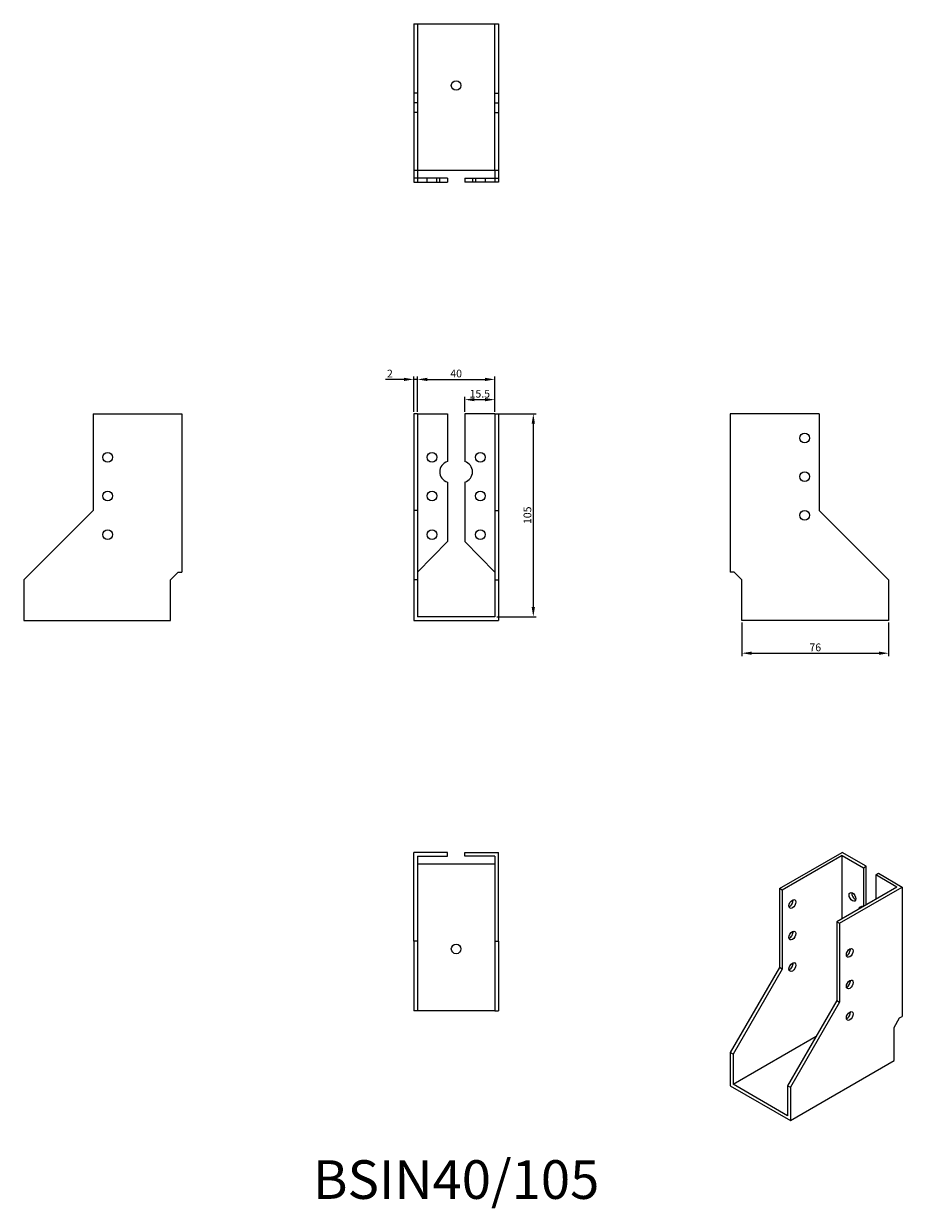
# Model space of a CAD drawing. Units: millimetres. Extents: x 377 to 832, y 93 to 706.
import ezdxf

# ---------------------------------------------------------------- set-up
doc = ezdxf.new("R2010")
doc.units = ezdxf.units.MM
doc.layers.add('Dimensions', color=1, linetype='Continuous')
doc.layers.add('Hidden', color=6, linetype='Continuous', lineweight=25, true_color=0xff00ff)
doc.layers.add('Part', color=7, linetype='Continuous', lineweight=25)
doc.layers.add('Text', color=7, linetype='Continuous', lineweight=25)
doc.styles.add('EU_style', font='arial.ttf')
doc.styles.add('Label Text (ANSI)', font='arial.ttf')
doc.dimstyles.new('Dim_2D', dxfattribs={"dimtxt": 4, "dimasz": 5, "dimexe": 1.5, "dimexo": 1, "dimgap": 1, "dimtad": 1, "dimdec": 1, "dimdsep": 46, "dimtxsty": 'EU_style', "dimcen": 2.5, "dimclrd": 256, "dimclre": 256, "dimclrt": 256, "dimadec": 0, "dimazin": 0, "dimtfac": 1, "dimtdec": 1, "dimtmove": 0, "dimatfit": 3, "dimfxl": 1, "dimtolj": 1, "dimtzin": 0, "dimlwd": -1, "dimlwe": -1, "dimarcsym": 0})

# ---------------------------------------------------------------- blocks, each defined once
blk = doc.blocks.new('*D15')
at = {"layer": 'Defpoints', "color": 0, "transparency": 16777216}
for p in [(621, 522.09), (581, 504.25), (621, 504.25)]:
    blk.add_point(p, dxfattribs=at)
at = {"layer": 'Dimensions', "transparency": 16777216}
for p, q in [((581, 505.25), (581, 523.59)), ((586, 522.09), (616, 522.09)), ((621, 505.25), (621, 523.59))]:
    blk.add_line(p, q, dxfattribs=at)
for points in [[(586, 522.93), (586, 521.26), (581, 522.09)], [(616, 522.93), (616, 521.26), (621, 522.09)]]:
    blk.add_solid(points, dxfattribs=at)
at = {"layer": 'Dimensions', "transparency": 16777216, "insert": (601, 525.14), "char_height": 4, "attachment_point": 5, "style": 'EU_style'}
blk.add_mtext('\\A1;40', dxfattribs=at)
blk = doc.blocks.new('*D16')
at = {"layer": 'Defpoints', "color": 0, "transparency": 16777216}
for p in [(579, 522.09), (579, 504.25), (581, 504.25)]:
    blk.add_point(p, dxfattribs=at)
at = {"layer": 'Dimensions', "transparency": 16777216}
for p, q in [((574, 522.09), (564.35, 522.09)), ((579, 505.25), (579, 523.59)), ((581, 522.09), (579, 522.09)), ((581, 505.25), (581, 523.59)), ((586, 522.09), (591, 522.09))]:
    blk.add_line(p, q, dxfattribs=at)
for points in [[(574, 522.93), (574, 521.26), (579, 522.09)], [(586, 522.93), (586, 521.26), (581, 522.09)]]:
    blk.add_solid(points, dxfattribs=at)
at = {"layer": 'Dimensions', "transparency": 16777216, "insert": (566.68, 525.1), "char_height": 4, "attachment_point": 5, "style": 'EU_style'}
blk.add_mtext('\\A1;2', dxfattribs=at)
blk = doc.blocks.new('*D17')
at = {"layer": 'Defpoints', "color": 0, "transparency": 16777216}
for p in [(621, 504.25), (621, 399.25), (640.96, 399.25)]:
    blk.add_point(p, dxfattribs=at)
at = {"layer": 'Dimensions', "transparency": 16777216}
for p, q in [((622, 504.25), (642.46, 504.25)), ((640.96, 499.25), (640.96, 404.25)), ((622, 399.25), (642.46, 399.25))]:
    blk.add_line(p, q, dxfattribs=at)
for points in [[(640.13, 499.25), (641.8, 499.25), (640.96, 504.25)], [(640.13, 404.25), (641.8, 404.25), (640.96, 399.25)]]:
    blk.add_solid(points, dxfattribs=at)
at = {"layer": 'Dimensions', "transparency": 16777216, "insert": (637.92, 451.75), "char_height": 4, "attachment_point": 5, "rotation": 90, "style": 'EU_style'}
blk.add_mtext('\\A1;105', dxfattribs=at)
blk = doc.blocks.new('*D21')
at = {"layer": 'Defpoints', "color": 0, "transparency": 16777216}
for p in [(621, 511.62), (605.5, 504.25), (621, 504.25)]:
    blk.add_point(p, dxfattribs=at)
at = {"layer": 'Dimensions', "transparency": 16777216}
for p, q in [((605.5, 505.25), (605.5, 513.12)), ((610.5, 511.62), (616, 511.62)), ((621, 505.25), (621, 513.12))]:
    blk.add_line(p, q, dxfattribs=at)
for points in [[(610.5, 512.46), (610.5, 510.79), (605.5, 511.62)], [(616, 512.46), (616, 510.79), (621, 511.62)]]:
    blk.add_solid(points, dxfattribs=at)
at = {"layer": 'Dimensions', "transparency": 16777216, "insert": (613.25, 514.67), "char_height": 4, "attachment_point": 5, "style": 'EU_style'}
blk.add_mtext('\\A1;15.5', dxfattribs=at)
blk = doc.blocks.new('*D22')
at = {"layer": 'Defpoints', "color": 0, "transparency": 16777216}
for p in [(749, 397.25), (825, 397.25), (825, 380.34)]:
    blk.add_point(p, dxfattribs=at)
at = {"layer": 'Dimensions', "transparency": 16777216}
for p, q in [((749, 396.25), (749, 378.84)), ((825, 396.25), (825, 378.84)), ((754, 380.34), (820, 380.34))]:
    blk.add_line(p, q, dxfattribs=at)
for points in [[(754, 381.17), (754, 379.51), (749, 380.34)], [(820, 381.17), (820, 379.51), (825, 380.34)]]:
    blk.add_solid(points, dxfattribs=at)
at = {"layer": 'Dimensions', "transparency": 16777216, "insert": (787, 383.38), "char_height": 4, "attachment_point": 5, "style": 'EU_style'}
blk.add_mtext('\\A1;76', dxfattribs=at)

msp = doc.modelspace()

# ---------------------------------------------------------------- linework, layer by layer
at = {"layer": 'Hidden'}
for p, q in [((581, 706.25), (581, 630.25)), ((621, 630.25), (621, 706.25)), ((581, 670.25), (579, 670.25)), ((621, 670.25), (623, 670.25)), ((581, 665.25), (579, 665.25)), ((621, 665.25), (623, 665.25)), ((581, 660.25), (579, 660.25)), ((621, 660.25), (623, 660.25)), ((586, 624.25), (586, 626.25)), ((591, 624.25), (591, 626.25)), ((592.5, 624.25), (592.5, 626.25)), ((609.5, 626.25), (609.5, 624.25)), ((611, 626.25), (611, 624.25)), ((616, 626.25), (616, 624.25))]:
    msp.add_line(p, q, dxfattribs=at)
at = {"layer": 'Part'}
for p, q in [((579, 706.25), (579, 630.25)), ((579, 706.25), (623, 706.25)), ((623, 706.25), (623, 630.25)), ((579, 630.25), (579, 626.25)), ((623, 630.25), (579, 630.25)), ((581, 626.25), (579, 626.25)), ((579, 626.25), (579, 624.25)), ((581, 630.25), (581, 626.25)), ((596.5, 626.25), (581, 626.25)), ((581, 626.25), (581, 624.25)), ((596.5, 626.25), (596.5, 624.25)), ((605.5, 626.25), (621, 626.25)), ((605.5, 626.25), (605.5, 624.25)), ((621, 630.25), (621, 626.25)), ((621, 626.25), (621, 624.25)), ((621, 626.25), (623, 626.25)), ((623, 630.25), (623, 626.25)), ((623, 626.25), (623, 624.25)), ((579, 624.25), (581, 624.25)), ((581, 624.25), (596.5, 624.25)), ((621, 624.25), (605.5, 624.25)), ((623, 624.25), (621, 624.25)), ((413, 504.25), (413, 454.25)), ((413, 504.25), (459, 504.25)), ((459, 504.25), (459, 422.25)), ((581, 504.25), (579, 504.25)), ((579, 504.25), (579, 454.25)), ((581, 504.25), (581, 454.25)), ((581, 504.25), (596.5, 504.25)), ((596.5, 504.25), (596.5, 479.54)), ((621, 504.25), (605.5, 504.25)), ((605.5, 504.25), (605.5, 479.54)), ((621, 504.25), (621, 454.25)), ((621, 504.25), (623, 504.25)), ((623, 504.25), (623, 454.25)), ((743, 504.25), (743, 422.25)), ((789, 504.25), (743, 504.25)), ((789, 504.25), (789, 454.25)), ((596.5, 468.96), (596.5, 438.25)), ((605.5, 468.96), (605.5, 438.25)), ((413, 454.25), (377, 418.25)), ((581, 454.25), (579, 454.25)), ((579, 454.25), (579, 418.25)), ((581, 454.25), (581, 418.25)), ((621, 454.25), (621, 418.25)), ((621, 454.25), (623, 454.25)), ((623, 454.25), (623, 418.25)), ((789, 454.25), (825, 418.25)), ((596.5, 438.25), (581, 422.25)), ((605.5, 438.25), (621, 422.25)), ((377, 418.25), (377, 397.25)), ((453, 418.25), (457, 422.25)), ((453, 397.25), (453, 418.25)), ((457, 422.25), (459, 422.25)), ((581, 418.25), (579, 418.25)), ((579, 418.25), (579, 397.25)), ((581, 418.25), (581, 399.25)), ((621, 418.25), (621, 399.25)), ((621, 418.25), (623, 418.25)), ((623, 418.25), (623, 397.25)), ((745, 422.25), (743, 422.25)), ((749, 418.25), (745, 422.25)), ((749, 397.25), (749, 418.25)), ((825, 418.25), (825, 397.25)), ((621, 399.25), (581, 399.25)), ((377, 397.25), (453, 397.25)), ((579, 397.25), (623, 397.25)), ((825, 397.25), (749, 397.25)), ((596.5, 277.25), (579, 277.25)), ((579, 231.25), (579, 277.25)), ((596.5, 275.25), (596.5, 277.25)), ((605.5, 275.25), (605.5, 277.25)), ((605.5, 277.25), (623, 277.25)), ((623, 231.25), (623, 277.25)), ((768.46, 258.47), (800.98, 277.25)), ((813.36, 270.11), (800.98, 277.25)), ((581, 275.25), (581, 231.25)), ((581, 275.25), (596.5, 275.25)), ((581, 271.25), (621, 271.25)), ((621, 275.25), (605.5, 275.25)), ((621, 275.25), (621, 231.25)), ((800.98, 275.62), (769.87, 257.65)), ((800.98, 242.96), (800.98, 275.62)), ((800.98, 275.62), (811.94, 269.29)), ((811.94, 269.29), (813.36, 270.11)), ((813.36, 250.1), (813.36, 270.11)), ((811.94, 269.29), (811.94, 249.28)), ((818.31, 265.61), (819.72, 266.43)), ((829.27, 259.29), (818.31, 265.61)), ((818.31, 265.61), (818.31, 252.96)), ((819.72, 266.43), (832.1, 259.29)), ((769.87, 257.65), (768.46, 258.47)), ((768.46, 258.47), (768.46, 217.65)), ((769.87, 257.65), (769.87, 216.83)), ((829.27, 259.29), (798.15, 241.32)), ((799.57, 240.51), (832.1, 259.29)), ((832.1, 259.29), (832.1, 192.33)), ((798.15, 241.32), (798.15, 200.5)), ((798.15, 241.32), (799.57, 240.51)), ((799.57, 240.51), (799.57, 199.68)), ((579, 231.25), (579, 195.25)), ((581, 231.25), (579, 231.25)), ((581, 231.25), (581, 195.25)), ((621, 231.25), (621, 195.25)), ((621, 231.25), (623, 231.25)), ((623, 231.25), (623, 195.25)), ((768.46, 217.65), (743, 173.55)), ((769.87, 216.83), (744.41, 172.74)), ((769.87, 216.83), (768.46, 217.65)), ((798.15, 200.5), (772.7, 156.41)), ((799.57, 199.68), (774.11, 155.59)), ((798.15, 200.5), (799.57, 199.68)), ((581, 195.25), (579, 195.25)), ((621, 195.25), (581, 195.25)), ((621, 195.25), (623, 195.25)), ((827.85, 186.62), (830.68, 191.52)), ((830.68, 191.52), (832.1, 192.33)), ((827.85, 169.47), (827.85, 186.62)), ((744.41, 157.23), (787.55, 182.13)), ((744.41, 172.74), (743, 173.55)), ((743, 173.55), (743, 156.41)), ((744.41, 172.74), (744.41, 157.23)), ((774.11, 138.45), (827.85, 169.47)), ((743, 156.41), (774.11, 138.45)), ((772.7, 140.9), (744.41, 157.23)), ((772.7, 156.41), (772.7, 140.9)), ((772.7, 156.41), (774.11, 155.59)), ((774.11, 155.59), (774.11, 138.45))]:
    msp.add_line(p, q, dxfattribs=at)
for centre in [(601, 674.25), (781.5, 491.75), (420.5, 481.75), (588.5, 481.75), (613.5, 481.75), (781.5, 471.75), (420.5, 461.75), (588.5, 461.75), (613.5, 461.75), (781.5, 451.75), (420.5, 441.75), (588.5, 441.75), (613.5, 441.75), (601, 227.25)]:
    msp.add_circle(centre, 2.5, dxfattribs=at)
for centre, start, end in [((598, 474.25), 105.82662, 254.17338), ((604, 474.25), 285.82662, 74.17338)]:
    msp.add_arc(centre, 5.5, start, end, dxfattribs=at)
for centre, major_axis in [((775.17, 250.51), (1.25, 2.17)), ((806.29, 254.18), (-1.25, 2.17)), ((775.17, 234.18), (1.25, 2.17)), ((804.87, 225.2), (1.25, 2.17)), ((775.17, 217.85), (1.25, 2.17)), ((804.87, 208.87), (1.25, 2.17)), ((804.87, 192.54), (1.25, 2.17))]:
    msp.add_ellipse(centre, major_axis=major_axis, ratio=0.57735, dxfattribs=at)
for centre, major_axis, start_param, end_param in [((773.76, 251.33), (1.25, 2.17), 3.742857, 5.681921), ((807.7, 255), (1.25, -2.17), 3.742857, 5.681921), ((813, 244.18), (-2.75, 4.76), 5.832053, 6.734317), ((814.42, 245), (-2.75, 4.76), 0.260051, 0.451132), ((773.76, 235), (1.25, 2.17), 3.742857, 5.681921), ((803.46, 226.01), (1.25, 2.17), 3.742857, 5.681921), ((773.76, 218.67), (1.25, 2.17), 3.742857, 5.681921), ((803.46, 209.68), (1.25, 2.17), 3.742857, 5.681921), ((803.46, 193.35), (1.25, 2.17), 3.742857, 5.681921)]:
    msp.add_ellipse(centre, major_axis=major_axis, ratio=0.57735, start_param=start_param, end_param=end_param, dxfattribs=at)

# ---------------------------------------------------------------- texts
at = {"layer": 'Text', "insert": (601, 105.25), "char_height": 20, "width": 343.6746, "attachment_point": 5, "style": 'Label Text (ANSI)'}
msp.add_mtext('{BSIN40/105}', dxfattribs=at)

# ---------------------------------------------------------------- dimensions: what is measured, and where the dimension line sits
at = {"layer": 'Dimensions'}
for base, p2, picture, middle in [((579, 522.09), (579, 504.25), '*D16', (566.68, 525.1)), ((621, 522.09), (621, 504.25), '*D15', (601, 525.14))]:
    dim = msp.add_linear_dim(base=base, p1=(581, 504.25), p2=p2, dimstyle='Dim_2D', dxfattribs=at)
    dim.commit()
    dim.dimension.update_dxf_attribs({"geometry": picture, "text_midpoint": middle})
for base, p1, p2, picture, middle in [((621, 511.62), (605.5, 504.25), (621, 504.25), '*D21', (613.25, 514.67)), ((825, 380.34), (749, 397.25), (825, 397.25), '*D22', (787, 383.38))]:
    dim = msp.add_linear_dim(base=base, p1=p1, p2=p2, dimstyle='Dim_2D', override={"dimtmove": 1}, dxfattribs=at)
    dim.commit()
    dim.dimension.update_dxf_attribs({"geometry": picture, "text_midpoint": middle})
dim = msp.add_linear_dim(base=(640.96, 399.25), p1=(621, 504.25), p2=(621, 399.25), angle=90, dimstyle='Dim_2D', dxfattribs=at)
dim.commit()
dim.dimension.update_dxf_attribs({"geometry": '*D17', "text_midpoint": (637.92, 451.75)})

doc.saveas('drawing.dxf')
